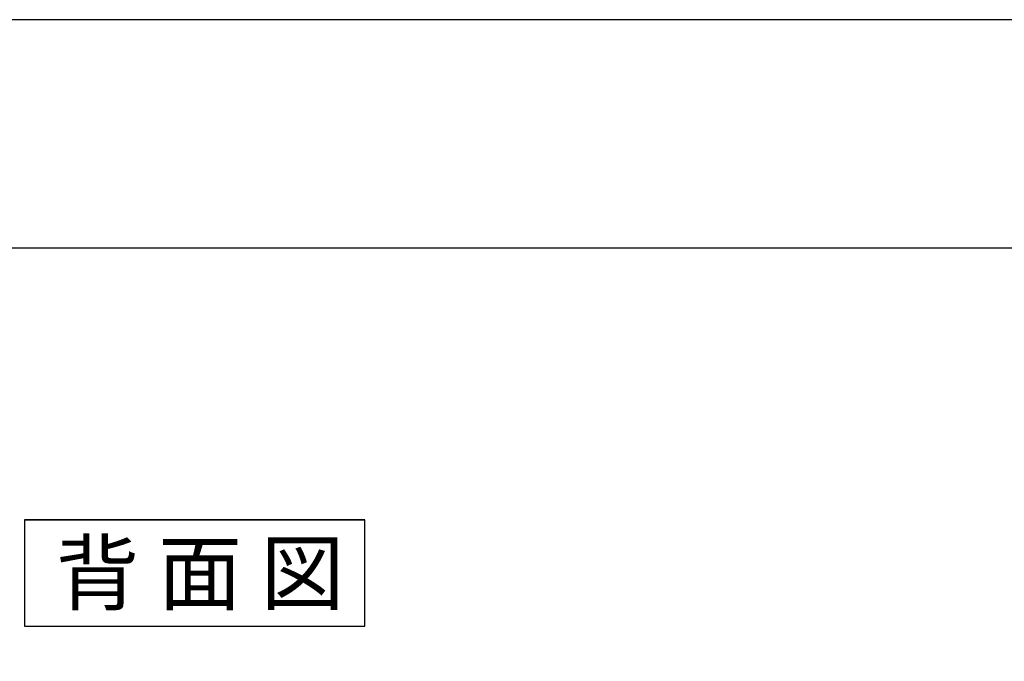
# Model space of a CAD drawing. Extents: x 0 to 1260, y 0 to 1782.
# Drawn here: x 762 to 1040, y 1601 to 1782 of the extents above; entities that cross this region are included whole.
import ezdxf

# ---------------------------------------------------------------- set-up
doc = ezdxf.new("R2010")
doc.units = 0
doc.layers.get('0').update_dxf_attribs({"linetype": 'CONTINUOUS'})
doc.layers.get('DEFPOINTS').update_dxf_attribs({"linetype": 'CONTINUOUS'})
doc.layers.add('MOJI', color=7, linetype='CONTINUOUS')
doc.styles.add('KANJISTD', font='txt.shx', dxfattribs={"bigfont": 'bigfont.shx'})

msp = doc.modelspace()

# ---------------------------------------------------------------- linework, layer by layer
at = {"color": 7}
for p, q in [((1185, 1717.5), (75, 1717.5)), ((859.35, 1640.79), (763.36, 1640.79)), ((763.36, 1640.79), (763.36, 1610.79)), ((859.36, 1640.78), (763.36, 1640.78)), ((763.36, 1640.78), (763.36, 1610.78)), ((859.35, 1610.79), (859.35, 1640.79)), ((859.36, 1610.78), (859.36, 1640.78)), ((763.36, 1610.79), (859.35, 1610.79)), ((763.36, 1610.78), (859.36, 1610.78))]:
    msp.add_line(p, q, dxfattribs=at)
at = {"layer": 'DEFPOINTS'}
msp.add_lwpolyline([(0, 0), (1260, 0), (1260, 1782), (0, 1782)], close=True, dxfattribs=at)

# ---------------------------------------------------------------- texts
at = {"layer": 'MOJI', "style": 'KANJISTD'}
msp.add_text('背 面 図', height=17.324, dxfattribs=at).set_placement((772.1, 1617.16))

doc.saveas('drawing.dxf')
